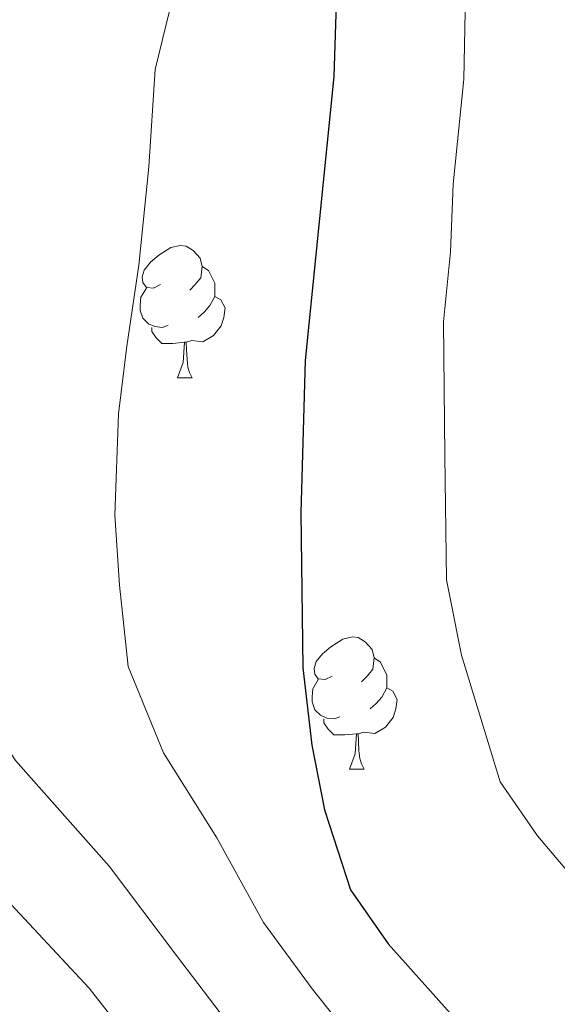
# Model space of a CAD drawing. Extents: x 633272 to 637785, y 764245 to 767303.
# Drawn here: x 634256 to 634297, y 765534 to 765609 of the extents above; entities that cross this region are included whole.
import ezdxf

# ---------------------------------------------------------------- set-up
doc = ezdxf.new("R2010")
doc.units = 0
doc.header["$MEASUREMENT"] = 0
for name, color, linetype in [('Nivel 36', 7, 'Continuous'), ('Nivel 4', 7, 'Continuous'), ('Nivel 5', 7, 'Continuous'), ('Nivel 61', 7, 'Continuous'), ('Nivel 63', 7, 'Continuous')]:
    doc.layers.add(name, color=color, linetype=linetype)

msp = doc.modelspace()

# ---------------------------------------------------------------- linework, layer by layer
at = {"layer": 'Nivel 36', "color": 92, "linetype": 'Continuous', "lineweight": 0, "flags": 128}
for points in [[(634266.784, 765589.003), (634266.254, 765588.738), (634265.724, 765588.793), (634265.459, 765589.163), (634265.404, 765589.588), (634265.564, 765590.108), (634266.044, 765590.703), (634266.679, 765591.233), (634267.579, 765591.818), (634268.324, 765591.978), (634268.749, 765591.923), (634269.279, 765591.608), (634269.809, 765591.023), (634269.969, 765590.383), (634269.859, 765589.533), (634269.434, 765589.003), (634269.014, 765588.578)], [(634269.969, 765590.383), (634270.444, 765590.068), (634270.759, 765589.428), (634270.919, 765589.108), (634270.919, 765588.528), (634270.919, 765588.103), (634270.549, 765587.413), (634270.129, 765586.933), (634269.649, 765586.513)], [(634267.369, 765585.923), (634266.944, 765585.763), (634266.359, 765585.823), (634265.884, 765586.033), (634265.459, 765586.458), (634265.244, 765587.043), (634265.244, 765587.463), (634265.299, 765588.048), (634265.724, 765588.738)], [(634270.919, 765588.103), (634271.374, 765587.853), (634271.719, 765587.238), (634271.609, 765586.513), (634271.399, 765585.873), (634270.814, 765585.133), (634270.019, 765584.653), (634269.169, 765584.758), (634268.739, 765584.628)], [(634268.629, 765584.628), (634267.739, 765584.543), (634266.894, 765584.543), (634266.469, 765584.973), (634266.149, 765585.448), (634266.149, 765585.763)], [(634268.084, 765581.943), (634268.519, 765583.103), (634268.629, 765584.628), (634268.739, 765584.628), (634268.774, 765584.043), (634268.809, 765583.358), (634268.879, 765582.743), (634268.994, 765582.343), (634269.209, 765581.943)], [(634268.084, 765581.943), (634269.209, 765581.943)], [(634279.843, 765559.294), (634279.313, 765559.029), (634278.783, 765559.084), (634278.518, 765559.454), (634278.463, 765559.879), (634278.623, 765560.399), (634279.103, 765560.994), (634279.738, 765561.524), (634280.638, 765562.109), (634281.383, 765562.269), (634281.808, 765562.214), (634282.338, 765561.899), (634282.868, 765561.314), (634283.028, 765560.674), (634282.918, 765559.824), (634282.493, 765559.294), (634282.073, 765558.869)], [(634283.028, 765560.674), (634283.503, 765560.359), (634283.818, 765559.719), (634283.978, 765559.399), (634283.978, 765558.819), (634283.978, 765558.394), (634283.608, 765557.704), (634283.188, 765557.224), (634282.708, 765556.804)], [(634280.428, 765556.214), (634280.003, 765556.054), (634279.418, 765556.114), (634278.943, 765556.324), (634278.518, 765556.749), (634278.303, 765557.334), (634278.303, 765557.754), (634278.358, 765558.339), (634278.783, 765559.029)], [(634283.978, 765558.394), (634284.433, 765558.144), (634284.778, 765557.529), (634284.668, 765556.804), (634284.458, 765556.164), (634283.873, 765555.424), (634283.078, 765554.944), (634282.228, 765555.049), (634281.798, 765554.919)], [(634281.688, 765554.919), (634280.798, 765554.834), (634279.953, 765554.834), (634279.528, 765555.264), (634279.208, 765555.739), (634279.208, 765556.054)], [(634281.143, 765552.234), (634281.578, 765553.394), (634281.688, 765554.919), (634281.798, 765554.919), (634281.833, 765554.334), (634281.868, 765553.649), (634281.938, 765553.034), (634282.053, 765552.634), (634282.268, 765552.234)], [(634281.143, 765552.234), (634282.268, 765552.234)]]:
    msp.add_lwpolyline(points, dxfattribs=at)
at = {"layer": 'Nivel 4', "color": 25, "linetype": 'Continuous', "lineweight": 30, "elevation": 1150, "flags": 128}
msp.add_lwpolyline([(634328.43, 765756.069), (634324.065, 765739.602), (634317.567, 765724.085), (634299.425, 765686.971), (634292.974, 765670.207), (634288.714, 765660.808), (634286.637, 765655.345), (634284.771, 765649.178), (634282.213, 765638.324), (634281.158, 765632.721), (634280.685, 765627.743), (634279.95, 765604.809), (634277.782, 765583.255), (634277.444, 765571.684), (634277.597, 765559.926), (634278.29, 765554.054), (634279.253, 765549.149), (634281.236, 765543.085), (634284.083, 765538.969), (634291.577, 765530.61), (634300.095, 765522.442), (634305.429, 765517.83)], dxfattribs=at)
at = {"layer": 'Nivel 5', "color": 25, "linetype": 'Continuous', "lineweight": 0, "flags": 128}
for points, elevation in [([(634309.22, 765754.071), (634304.025, 765738.277), (634301.945, 765730.051), (634300.366, 765725.307), (634297.895, 765719.93), (634285.177, 765695.241), (634280.646, 765684.995), (634276.75, 765675.154), (634271.044, 765659.165), (634264.369, 765638.959), (634260.395, 765629.13), (634252.696, 765600.997), (634252.118, 765593.584), (634250.672, 765585.435), (634249.576, 765580.152), (634249.21, 765571.324), (634249.864, 765565.721), (634251.1, 765560.131), (634255.776, 765552.88), (634262.894, 765544.874), (634268.003, 765538.101), (634272.548, 765532.141)], 1160), ([(634242.59, 765614.203), (634238.991, 765596.653), (634237.117, 765586.525), (634235.546, 765581.099), (634235.093, 765571.144), (634236.042, 765565.239), (634237.851, 765560.233), (634244.519, 765552.293), (634250.27, 765547.48), (634254.714, 765542.736), (634261.386, 765535.609), (634266.781, 765528.727)], 1165), ([(634282.208, 765530.684), (634278.315, 765535.555), (634274.619, 765540.593), (634271.073, 765547.011), (634267.033, 765553.467), (634264.348, 765560.028), (634263.686, 765566.202), (634263.327, 765571.504), (634263.606, 765579.204), (634264.227, 765584.345), (634265.157, 765590.49), (634265.908, 765597.953), (634266.401, 765605.34), (634268.624, 765614.455)], 1155), ([(634289.997, 765612.369), (634289.824, 765604.596), (634289.023, 765596.636), (634288.83, 765591.498), (634288.297, 765586.195), (634288.395, 765576.008), (634288.517, 765566.601), (634289.655, 765560.879), (634292.583, 765551.284), (634295.433, 765547.17), (634298.773, 765543.23), (634305.646, 765536.001), (634310.242, 765531.476)], 1145)]:
    msp.add_lwpolyline(points, dxfattribs=dict(at, elevation=elevation))
at = {"layer": 'Nivel 61', "color": 19, "linetype": 'Continuous', "lineweight": 0}
msp.add_3dface([(634165.04, 766969.72), (637559.06, 767037.09), (637605.63, 764723.55), (634210.44, 764656.16)], dxfattribs=at)
at = {"layer": 'Nivel 63', "color": 7, "linetype": 'Continuous', "lineweight": 0}
msp.add_3dface([(633331.249, 764244.889, -0.25), (637785.368, 764333.297, -0.25), (637726.429, 767302.724, -0.25), (633272.31, 767214.315, -0.25)], dxfattribs=at)

doc.saveas('drawing.dxf')
